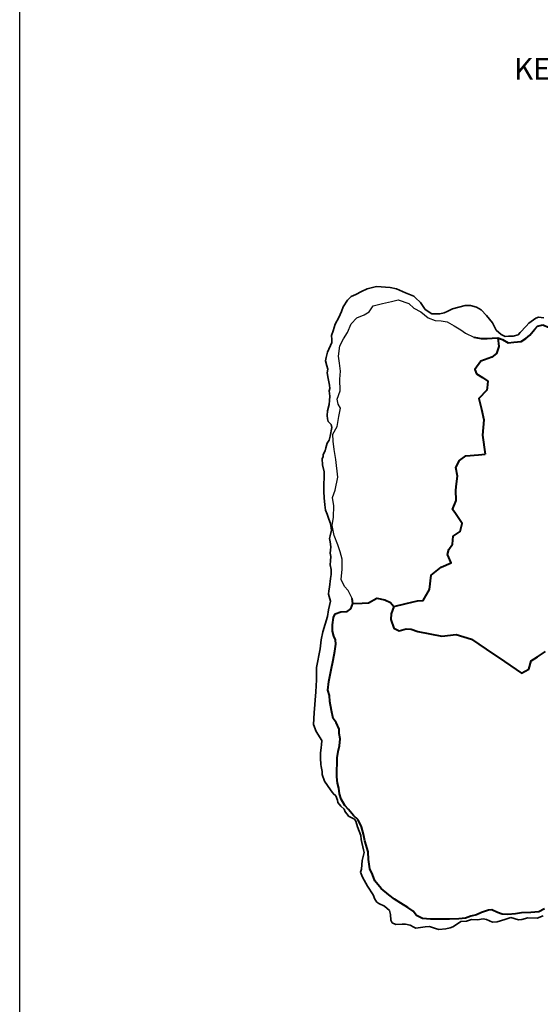
# Model space of a CAD drawing. Units: millimetres. Extents: x 45 to 19918, y 1096 to 28586.
# Drawn here: x 13129 to 13227, y 7910 to 8095 of the extents above; entities that cross this region are included whole.
import ezdxf

# ---------------------------------------------------------------- set-up
doc = ezdxf.new("R2010")
doc.units = ezdxf.units.MM
doc.linetypes.add('ACAD_ISO03W100', pattern=[30, 12, -18])
doc.layers.add('Existing Road', color=8, linetype='Continuous')
doc.layers.add('TCPO', color=7, linetype='Continuous')
for name, color, linetype, lineweight in [('island bnd', 10, 'Continuous', 35), ('New Road Proposed', 6, 'Continuous', 40), ('Road disused', 170, 'ACAD_ISO03W100', 40)]:
    doc.layers.add(name, color=color, linetype=linetype, lineweight=lineweight)

msp = doc.modelspace()

# ---------------------------------------------------------------- linework, layer by layer
at = {"layer": 'Existing Road'}
msp.add_lwpolyline([(13191.576, 7986.365), (13190.808, 7987.858), (13190.155, 7988.592), (13189.502, 7989.898), (13189.665, 7991.856), (13189.665, 7993.732), (13189.339, 7995.119), (13188.849, 7996.425), (13188.196, 7998.22), (13187.787, 8000.096), (13188.032, 8001.646), (13188.114, 8003.768), (13187.869, 8005.318), (13188.359, 8006.705), (13188.849, 8009.153), (13188.522, 8012.498), (13188.196, 8014.374), (13187.975, 8015.941), (13187.914, 8017.221), (13188.768, 8018.684), (13189.073, 8020.573), (13189.378, 8022.158), (13188.951, 8022.889), (13188.768, 8023.842), (13189.319, 8025.419), (13189.256, 8027.582), (13189.378, 8029.106), (13189.195, 8030.569), (13189.012, 8031.91), (13189.256, 8033.86), (13189.927, 8035.14), (13190.659, 8036.359), (13191.391, 8038.005), (13192.427, 8039.102), (13193.83, 8039.65), (13194.751, 8040.226), (13195.544, 8041.384), (13197.252, 8041.811), (13198.96, 8042.176), (13200.24, 8042.481), (13202.253, 8041.811), (13203.168, 8040.957), (13204.51, 8040.226), (13205.852, 8039.129), (13207.194, 8038.641), (13208.292, 8038.58), (13209.451, 8038.336), (13210.731, 8037.605), (13212.012, 8036.874), (13212.866, 8036.203), (13214.452, 8035.472)], dxfattribs=at)
at = {"layer": 'island bnd'}
for p, q in [((13193.301, 8044.093), (13192.278, 8043.494)), ((13194.406, 8044.555), (13193.301, 8044.093)), ((13196.167, 8044.988), (13194.406, 8044.555)), ((13198.719, 8044.839), (13196.167, 8044.988)), ((13199.934, 8044.559), (13198.719, 8044.839)), ((13201.615, 8043.839), (13199.934, 8044.559)), ((13203.182, 8043.168), (13201.615, 8043.839)), ((13190.711, 8042.42), (13189.905, 8041.212)), ((13191.367, 8043.106), (13190.711, 8042.42)), ((13192.278, 8043.494), (13191.367, 8043.106)), ((13203.5, 8042.86), (13203.182, 8043.168)), ((13204.411, 8041.98), (13203.5, 8042.86)), ((13205.321, 8040.683), (13204.411, 8041.98)), ((13189.532, 8040.332), (13189.048, 8039.192)), ((13189.905, 8041.212), (13189.532, 8040.332)), ((13206.53, 8039.876), (13205.321, 8040.683)), ((13206.944, 8039.865), (13206.53, 8039.876)), ((13208.033, 8039.835), (13206.944, 8039.865)), ((13208.888, 8040.031), (13208.033, 8039.835)), ((13209.406, 8040.282), (13208.888, 8040.031)), ((13210.421, 8040.775), (13209.406, 8040.282)), ((13212.795, 8041.431), (13210.421, 8040.775)), ((13213.824, 8041.401), (13212.795, 8041.431)), ((13214.929, 8041.118), (13213.824, 8041.401)), ((13215.839, 8040.596), (13214.929, 8041.118)), ((13216.854, 8039.566), (13215.839, 8040.596)), ((13189.048, 8039.192), (13188.347, 8037.938)), ((13217.956, 8038.174), (13216.854, 8039.566)), ((13218.643, 8036.802), (13217.956, 8038.174)), ((13224.807, 8038.085), (13224.27, 8037.518)), ((13226.115, 8039.072), (13224.807, 8038.085)), ((13226.577, 8039.266), (13226.115, 8039.072)), ((13227.592, 8039.132), (13226.577, 8039.266)), ((13187.974, 8036.7), (13187.707, 8035.812)), ((13188.347, 8037.938), (13187.974, 8036.7)), ((13219.598, 8035.982), (13218.643, 8036.802)), ((13223.165, 8036.352), (13222.775, 8035.942)), ((13224.27, 8037.518), (13223.165, 8036.352)), ((13187.757, 8034.5), (13186.943, 8032.632)), ((13187.707, 8035.812), (13187.735, 8035.059)), ((13187.735, 8035.059), (13187.757, 8034.5)), ((13220.364, 8035.617), (13219.598, 8035.982)), ((13220.971, 8035.639), (13220.364, 8035.617)), ((13221.822, 8035.668), (13220.971, 8035.639)), ((13222.775, 8035.942), (13221.822, 8035.668)), ((13186.943, 8032.632), (13186.704, 8031.648)), ((13186.704, 8031.648), (13186.557, 8031.043)), ((13186.557, 8031.043), (13186.824, 8030.067)), ((13186.824, 8030.067), (13186.997, 8029.433)), ((13186.997, 8029.433), (13186.897, 8028.759)), ((13186.897, 8028.759), (13187.076, 8027.7)), ((13187.076, 8027.7), (13187.291, 8026.43)), ((13187.345, 8025.82), (13187.225, 8025.388)), ((13187.225, 8025.388), (13187.39, 8024.418)), ((13187.291, 8026.43), (13187.345, 8025.82)), ((13187.33, 8023.553), (13187.27, 8022.824)), ((13187.39, 8024.418), (13187.33, 8023.553)), ((13186.911, 8021.645), (13186.837, 8020.75)), ((13187.27, 8022.824), (13186.911, 8021.645)), ((13186.837, 8020.75), (13186.956, 8020.109)), ((13186.956, 8020.109), (13187.04, 8019.656)), ((13187.04, 8019.656), (13187.598, 8019.08)), ((13187.717, 8018.513), (13187.404, 8016.888)), ((13187.598, 8019.08), (13187.717, 8018.513)), ((13187.257, 8016.124), (13186.837, 8015.56)), ((13187.404, 8016.888), (13187.257, 8016.124)), ((13186.49, 8014.105), (13186.12, 8013.4)), ((13186.627, 8014.683), (13186.49, 8014.105)), ((13186.837, 8015.56), (13186.627, 8014.683)), ((13186.12, 8013.042), (13185.956, 8012.58)), ((13185.956, 8012.58), (13186, 8011.476)), ((13186.12, 8013.4), (13186.12, 8013.042)), ((13186, 8011.476), (13186.299, 8010.178)), ((13186.284, 8009.179), (13186.263, 8007.78)), ((13186.299, 8010.178), (13186.284, 8009.179)), ((13186.263, 8007.78), (13186.243, 8006.452)), ((13186.243, 8006.452), (13186.3, 8005.274)), ((13186.3, 8005.274), (13186.449, 8003.977)), ((13186.449, 8003.977), (13186.564, 8002.979)), ((13186.564, 8002.979), (13186.837, 8002.232)), ((13186.837, 8002.232), (13187.18, 8001.292)), ((13187.18, 8001.292), (13187.485, 8000.461)), ((13187.689, 7999.179), (13187.45, 7998.15)), ((13187.485, 8000.461), (13187.689, 7999.179)), ((13187.45, 7998.15), (13187.328, 7997.624)), ((13187.328, 7997.624), (13187.42, 7996.986)), ((13187.481, 7995.438), (13187.415, 7994.884)), ((13187.42, 7996.986), (13187.554, 7996.056)), ((13187.554, 7996.056), (13187.481, 7995.438)), ((13187.415, 7994.884), (13187.541, 7994.23)), ((13187.541, 7994.23), (13187.496, 7993.455)), ((13187.496, 7993.455), (13187.452, 7992.695)), ((13187.452, 7992.695), (13187.63, 7991.799)), ((13187.63, 7991.799), (13187.615, 7990.874)), ((13187.511, 7990.099), (13187.291, 7988.467)), ((13187.615, 7990.874), (13187.511, 7990.099)), ((13187.291, 7988.467), (13187.203, 7987.818)), ((13187.203, 7987.818), (13187.112, 7987.14)), ((13187.112, 7987.14), (13187.496, 7985.834)), ((13187.496, 7985.834), (13187.093, 7984.239)), ((13186.944, 7982.971), (13186.047, 7980.08)), ((13187.093, 7984.239), (13186.944, 7982.971)), ((13186.047, 7980.08), (13185.733, 7978.559)), ((13185.554, 7976.918), (13184.866, 7973.369)), ((13185.733, 7978.559), (13185.554, 7976.918)), ((13184.866, 7973.369), (13184.881, 7971.087)), ((13184.881, 7971.087), (13184.717, 7968.835)), ((13184.717, 7968.835), (13184.428, 7964.878)), ((13184.428, 7964.878), (13184.268, 7962.678)), ((13184.268, 7962.678), (13184.822, 7961.336)), ((13184.822, 7961.336), (13185.867, 7959.65)), ((13185.777, 7958.86), (13185.723, 7958.379)), ((13185.867, 7959.65), (13185.777, 7958.86)), ((13185.723, 7958.379), (13185.596, 7957.261)), ((13185.596, 7957.261), (13185.643, 7956.339)), ((13185.643, 7956.339), (13185.704, 7955.128)), ((13185.704, 7955.128), (13185.723, 7954.769)), ((13185.723, 7954.769), (13185.941, 7953.819)), ((13185.941, 7953.819), (13185.897, 7953.254)), ((13185.897, 7953.254), (13186.375, 7952.002)), ((13186.375, 7952.002), (13187.509, 7950.421)), ((13187.509, 7950.421), (13188.008, 7949.725)), ((13188.008, 7949.725), (13188.524, 7949.287)), ((13188.524, 7949.287), (13188.837, 7948.467)), ((13188.837, 7948.467), (13188.852, 7948.004)), ((13188.852, 7948.004), (13189.424, 7947.293)), ((13189.424, 7947.293), (13190.036, 7946.785)), ((13190.036, 7946.785), (13190.26, 7946.249)), ((13190.26, 7946.249), (13190.618, 7945.786)), ((13190.618, 7945.786), (13190.864, 7945.469)), ((13190.864, 7945.469), (13191.977, 7944.906)), ((13191.977, 7944.906), (13192.275, 7944.518)), ((13192.275, 7944.518), (13192.574, 7943.444)), ((13192.574, 7943.444), (13193.201, 7941.819)), ((13193.201, 7941.819), (13193.245, 7941.028)), ((13193.245, 7941.028), (13193.696, 7939.091)), ((13193.805, 7938.624), (13193.428, 7937.077)), ((13193.696, 7939.091), (13193.805, 7938.624)), ((13193.428, 7937.077), (13193.323, 7935.451)), ((13193.323, 7935.451), (13193.129, 7934.929)), ((13193.129, 7934.929), (13193.502, 7933.96)), ((13193.502, 7933.96), (13194.446, 7932.261)), ((13194.446, 7932.261), (13195.521, 7930.68)), ((13195.521, 7930.68), (13195.805, 7929.83)), ((13195.805, 7929.83), (13196.178, 7929.278)), ((13196.178, 7929.278), (13196.566, 7929.01)), ((13196.566, 7929.01), (13197.626, 7928.518)), ((13197.626, 7928.518), (13198.581, 7927.682)), ((13198.581, 7927.682), (13198.79, 7926.952)), ((13198.79, 7926.952), (13198.808, 7925.91)), ((13198.808, 7925.91), (13199.062, 7925.418)), ((13199.062, 7925.418), (13199.793, 7925.075)), ((13199.793, 7925.075), (13200.942, 7925.135)), ((13200.942, 7925.135), (13201.615, 7925.17)), ((13201.615, 7925.17), (13202.465, 7924.926)), ((13210.499, 7924.617), (13211.562, 7925.344)), ((13211.562, 7925.344), (13211.997, 7925.641)), ((13211.997, 7925.641), (13213.064, 7925.704)), ((13213.064, 7925.704), (13213.989, 7926.017)), ((13213.989, 7926.017), (13215.153, 7925.972)), ((13215.153, 7925.972), (13216.228, 7926.151)), ((13216.228, 7926.151), (13216.81, 7926.032)), ((13216.81, 7926.032), (13217.974, 7925.51)), ((13217.974, 7925.51), (13218.855, 7925.554)), ((13218.855, 7925.554), (13220.303, 7926.017)), ((13220.303, 7926.017), (13221.403, 7926.368)), ((13221.403, 7926.368), (13222.852, 7925.974)), ((13222.852, 7925.974), (13223.449, 7925.989)), ((13223.449, 7925.989), (13224.613, 7926.317)), ((13224.613, 7926.317), (13226.359, 7926.288)), ((13226.359, 7926.288), (13227.509, 7926.72)), ((13202.465, 7924.926), (13203.151, 7924.568)), ((13203.151, 7924.568), (13203.535, 7924.368)), ((13203.535, 7924.368), (13205.316, 7924.613)), ((13205.316, 7924.613), (13206.102, 7924.721)), ((13206.102, 7924.721), (13207.219, 7924.33)), ((13207.219, 7924.33), (13207.855, 7924.108)), ((13207.855, 7924.108), (13209.204, 7924.241)), ((13209.204, 7924.241), (13210.025, 7924.479)), ((13210.025, 7924.479), (13210.499, 7924.617))]:
    msp.add_line(p, q, dxfattribs=at)
at = {"layer": 'New Road Proposed'}
for points in [[(13218.964, 8035.366), (13219.166, 8033.729), (13218.711, 8032.42), (13217.857, 8031.737), (13215.749, 8030.941), (13214.61, 8029.404), (13214.952, 8028.607), (13216.091, 8027.868), (13217.084, 8027.223), (13216.945, 8025.933), (13216.898, 8025.49), (13215.406, 8023.954), (13215.863, 8021.949), (13216.32, 8019.945), (13216.08, 8017.069), (13216.599, 8013.495)], [(13199.42, 7984.833), (13201.722, 7985.409), (13203.844, 7985.94), (13204.898, 7985.986), (13206.125, 7988.078), (13206.413, 7990.746), (13208.29, 7992.261), (13210.18, 7993.054), (13209.517, 7994.641), (13209.733, 7995.56), (13210.447, 7996.591), (13210.566, 7998.059), (13211.876, 7998.971), (13212.273, 8000.479), (13210.844, 8002.502), (13210.415, 8003.109), (13211.122, 8004.803), (13211.043, 8006.707), (13211.201, 8007.937), (13211.385, 8009.361), (13211.082, 8010.951), (13211.769, 8012.281), (13212.92, 8013.193), (13215.341, 8013.392), (13216.599, 8013.495)], [(13191.698, 7985.395), (13193.474, 7985.487), (13194.636, 7985.547), (13196.201, 7986.414), (13197.729, 7986.087), (13198.799, 7985.598), (13199.42, 7984.833), (13198.901, 7983.461), (13198.811, 7982.396), (13199.409, 7980.789), (13200.403, 7980.308), (13201.712, 7980.635), (13202.666, 7980.561), (13203.894, 7980.144), (13208.423, 7979.272), (13211.096, 7979.599), (13214.013, 7978.707), (13216.741, 7976.853), (13220.23, 7974.483), (13222.421, 7972.994), (13223.433, 7972.306), (13224.816, 7973.092), (13225.252, 7974.618), (13226.398, 7975.381), (13227.921, 7976.396)]]:
    msp.add_lwpolyline(points, dxfattribs=at)
at = {"layer": 'Road disused'}
for points in [[(13214.452, 8035.472), (13215.851, 8035.216), (13216.955, 8035.216), (13217.909, 8035.316), (13218.964, 8035.366), (13219.868, 8035.015), (13220.872, 8034.413), (13221.977, 8034.513), (13223.333, 8034.664), (13224.237, 8035.216), (13224.99, 8035.868), (13225.944, 8036.972), (13226.396, 8037.574), (13227.4, 8037.825), (13228.606, 8037.323), (13230.614, 8037.273), (13231.719, 8037.022), (13232.824, 8036.721), (13233.577, 8036.721), (13235.654, 8036.674), (13238.366, 8036.825), (13240.375, 8037.226), (13242.333, 8037.778), (13243.789, 8038.029)], [(13227.72, 7927.992), (13226.668, 7927.467), (13225.155, 7927.335), (13223.38, 7927.27), (13222.262, 7927.072), (13220.815, 7926.941), (13219.763, 7927.007), (13218.908, 7927.335), (13217.855, 7927.861), (13217.194, 7927.801), (13215.9, 7927.357), (13214.97, 7926.872), (13213.878, 7926.629), (13212.866, 7926.265), (13211.613, 7926.144), (13209.873, 7926.104), (13207.851, 7926.104), (13206.274, 7926.063), (13204.777, 7926.225), (13203.685, 7926.791), (13203.038, 7927.599), (13202.027, 7928.286), (13200.692, 7929.094), (13199.559, 7929.822), (13198.467, 7930.63), (13197.052, 7931.843), (13195.838, 7933.298), (13195.393, 7934.47), (13194.868, 7935.561), (13194.625, 7937.299), (13194.584, 7938.714), (13193.978, 7940.815), (13193.695, 7942.068), (13193.319, 7943.434), (13192.672, 7944.768), (13191.823, 7945.576), (13190.852, 7946.708), (13190.205, 7947.476), (13189.517, 7948.608), (13189.194, 7949.618), (13189.032, 7950.709), (13188.83, 7951.639), (13188.668, 7952.851), (13188.668, 7953.983), (13188.749, 7955.438), (13188.749, 7956.408), (13188.911, 7957.58), (13189.194, 7958.671), (13189.315, 7959.965), (13189.153, 7960.975), (13189.15, 7961.809), (13188.584, 7963.021), (13187.977, 7963.83), (13187.694, 7965.285), (13187.37, 7966.982), (13187.289, 7968.114), (13187.006, 7969.148), (13187.208, 7970.764), (13187.613, 7972.947), (13188.017, 7974.766), (13188.3, 7976.463), (13188.503, 7977.797), (13188.462, 7978.605), (13188.139, 7979.252), (13187.896, 7980.222), (13187.855, 7981.394), (13188.058, 7982.809), (13188.341, 7983.496), (13189.433, 7983.819), (13190.606, 7983.94), (13191.293, 7984.385), (13191.698, 7985.395), (13191.576, 7986.365)]]:
    msp.add_lwpolyline(points, dxfattribs=at)
at = {"layer": 'TCPO', "ltscale": 0.002}
msp.add_line((13129.046, 6991.32), (13129.046, 8276.105), dxfattribs=at)

# ---------------------------------------------------------------- texts
at = {"layer": 'Existing Road', "color": 0, "ltscale": 0.002, "insert": (13222.027, 8087.954), "char_height": 4.05, "width": 56.84627, "attachment_point": 1}
msp.add_mtext('{\\fArial|b1|i0|c0|p34;KEY MAP}', dxfattribs=at)

doc.saveas('drawing.dxf')
